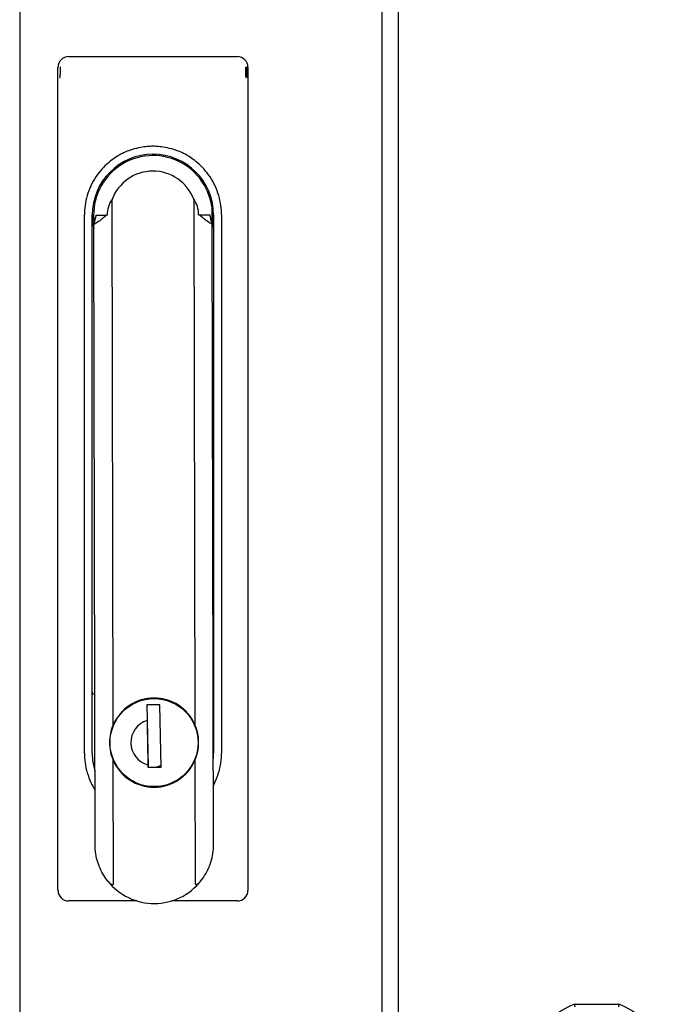
# Model space of a CAD drawing. Units: inches. Extents: x 69 to 215, y 0 to 176.
# Drawn here: x 92 to 97, y 84 to 91 of the extents above; entities that cross this region are included whole.
import ezdxf

# ---------------------------------------------------------------- set-up
doc = ezdxf.new("R2010")
doc.units = ezdxf.units.IN
doc.header["$LTSCALE"] = 8
doc.header["$MEASUREMENT"] = 0

msp = doc.modelspace()

# ---------------------------------------------------------------- linework, layer by layer
for p, q in [((95.1117, 131.3072), (95.1117, 42.0572)), ((92.2875, 130.9315), (92.2875, 44.0065)), ((94.9899, 130.9315), (94.9899, 44.0065)), ((92.6522, 90.6185), (93.912, 90.6185)), ((92.5734, 84.3981), (92.5734, 90.5398)), ((93.9908, 90.5398), (93.9908, 84.3981)), ((92.9851, 85.6324), (92.9767, 89.5532)), ((93.587, 89.5545), (93.5954, 85.6337)), ((93.7207, 89.4994), (93.7209, 89.3773)), ((92.7703, 85.4217), (92.7703, 89.4374)), ((92.8293, 85.4217), (92.8293, 89.4374)), ((92.8583, 89.4365), (92.9363, 89.4367)), ((92.9409, 89.4367), (92.9363, 89.4367)), ((93.6233, 89.4382), (93.6279, 89.4382)), ((93.6279, 89.4382), (93.7059, 89.4383)), ((93.7349, 89.4374), (93.7349, 85.4217)), ((93.7939, 89.4374), (93.7939, 85.4217)), ((92.8509, 84.7043), (92.8409, 89.3663)), ((93.7336, 84.7062), (93.7236, 89.3682)), ((92.8484, 85.8626), (92.8315, 85.8626)), ((93.1639, 85.8081), (93.1639, 85.8038)), ((93.1639, 85.8081), (93.1647, 85.8041)), ((93.415, 85.8047), (93.4158, 85.8086)), ((93.7327, 85.8626), (93.7311, 85.8626)), ((93.3347, 85.7828), (93.2363, 85.781)), ((93.2363, 85.781), (93.2383, 85.6656)), ((93.2376, 85.781), (93.246, 85.3165)), ((93.3348, 85.778), (93.3203, 85.7825)), ((93.343, 85.3183), (93.3347, 85.7828)), ((93.2396, 85.6728), (93.2382, 85.6727)), ((93.241, 85.5156), (93.2424, 85.5156)), ((93.2436, 85.4487), (93.2422, 85.4487)), ((92.9877, 84.4486), (92.9857, 85.3672)), ((93.2432, 85.3972), (93.2445, 85.3972)), ((93.5959, 85.3685), (93.5979, 84.4499)), ((93.2443, 85.3335), (93.2446, 85.3165)), ((93.2446, 85.3165), (93.343, 85.3183)), ((93.305, 85.3176), (93.3428, 85.3309)), ((93.1652, 85.1965), (93.1652, 85.1923)), ((93.166, 85.1962), (93.1652, 85.1923)), ((93.4172, 85.1928), (93.4163, 85.1967)), ((93.1616, 84.3193), (92.6522, 84.3193)), ((93.912, 84.3193), (93.4227, 84.3193)), ((96.4276, 83.5477), (96.7599, 83.5477))]:
    msp.add_line(p, q)
msp.add_circle((93.2905, 85.5004), 0.3287)
for centre, radius, start, end in [((92.6522, 90.5398), 0.0787, 90, 180), ((93.912, 90.5398), 0.0787, 0, 90), ((93.2821, 89.4374), 0.4528, 0, 180), ((93.2821, 89.4374), 0.4429, 8.04176, 188.12046), ((93.2821, 89.4374), 0.3266, 21.00219, 159.24279), ((93.2821, 89.4374), 0.4429, 352.12452, 352.20321), ((93.2905, 85.5004), 0.3327, 23.60816, 156.63682), ((93.2905, 85.5004), 0.1732, 107.53204, 254.52301), ((93.2821, 85.4217), 0.4528, 180, 197.21788), ((93.2905, 85.5004), 0.3327, 203.60816, 336.63682), ((93.2821, 85.4217), 0.4528, 353.70808, 0), ((93.2921, 84.7426), 0.4429, 218.47571, 321.76927), ((92.6522, 84.3981), 0.0787, 180, 270), ((93.912, 84.3981), 0.0787, 270, 0), ((96.5937, 83.095), 0.4823, 110.15307, 159.84693), ((96.5937, 83.095), 0.4823, 20.15307, 69.84693)]:
    msp.add_arc(centre, radius, start, end)
for centre, start_param, end_param in [((93.113, 89.4371), 4.052753, 4.712389), ((93.4512, 89.4378), 1.570796, 2.230432)]:
    msp.add_ellipse(centre, major_axis=(0.0004, -0.1899), ratio=0.906308, start_param=start_param, end_param=end_param)
for points, knots in [([(92.5885, 90.4633), (92.5885, 90.4635), (92.5886, 90.4638), (92.5887, 90.4639), (92.5887, 90.4641), (92.5888, 90.4642), (92.5888, 90.4644), (92.589, 90.4652), (92.5892, 90.4659), (92.5893, 90.4666), (92.5893, 90.4668), (92.5894, 90.467), (92.5894, 90.4672), (92.5895, 90.4679), (92.5896, 90.4687), (92.5897, 90.4694), (92.5897, 90.4697), (92.5898, 90.47), (92.5898, 90.4703), (92.5899, 90.471), (92.5899, 90.4718), (92.59, 90.4725), (92.59, 90.4729), (92.5901, 90.4732), (92.5901, 90.4736), (92.5902, 90.4743), (92.5902, 90.475), (92.5903, 90.4757), (92.5903, 90.4762), (92.5903, 90.4766), (92.5904, 90.477), (92.5904, 90.4777), (92.5905, 90.4784), (92.5905, 90.4791), (92.5905, 90.4796), (92.5906, 90.4802), (92.5906, 90.4807), (92.5906, 90.4814), (92.5907, 90.482), (92.5907, 90.4827), (92.5907, 90.4833), (92.5907, 90.484), (92.5908, 90.4847), (92.5908, 90.4853), (92.5908, 90.4859), (92.5909, 90.4865), (92.5909, 90.4873), (92.5909, 90.488), (92.5909, 90.4888), (92.591, 90.4894), (92.591, 90.49), (92.591, 90.4906), (92.591, 90.4915), (92.5911, 90.4924), (92.5911, 90.4934), (92.5911, 90.494), (92.5911, 90.4945), (92.5911, 90.4951), (92.5912, 90.4962), (92.5912, 90.4973), (92.5912, 90.4985), (92.5912, 90.499), (92.5912, 90.4995), (92.5912, 90.5001), (92.5913, 90.5014), (92.5913, 90.5028), (92.5913, 90.5043), (92.5913, 90.5047), (92.5913, 90.5052), (92.5913, 90.5056), (92.5914, 90.5072), (92.5914, 90.5089), (92.5914, 90.5107), (92.5914, 90.511), (92.5914, 90.5114), (92.5914, 90.5117)], [0.047192, 0.047192, 0.047192, 0.047192, 0.0586089, 0.0586089, 0.0586089, 0.0679555, 0.0679555, 0.0679555, 0.1175766, 0.1175766, 0.1175766, 0.1298365, 0.1298365, 0.1298365, 0.1764578, 0.1764578, 0.1764578, 0.1928409, 0.1928409, 0.1928409, 0.2352897, 0.2352897, 0.2352897, 0.2550574, 0.2550574, 0.2550574, 0.2941161, 0.2941161, 0.2941161, 0.3176084, 0.3176084, 0.3176084, 0.3529409, 0.3529409, 0.3529409, 0.3800261, 0.3800261, 0.3800261, 0.4117645, 0.4117645, 0.4117645, 0.4425259, 0.4425259, 0.4425259, 0.4705882, 0.4705882, 0.4705882, 0.5049348, 0.5049348, 0.5049348, 0.5294117, 0.5294117, 0.5294117, 0.5673756, 0.5673756, 0.5673756, 0.5882353, 0.5882353, 0.5882353, 0.6298175, 0.6298175, 0.6298175, 0.6470588, 0.6470588, 0.6470588, 0.6923174, 0.6923174, 0.6923174, 0.7058823, 0.7058823, 0.7058823, 0.7547819, 0.7547819, 0.7547819, 0.7647059, 0.7647059, 0.7647059, 0.7647059]), ([(92.5914, 90.5117), (92.5915, 90.5136), (92.5915, 90.5156), (92.5915, 90.5176), (92.5915, 90.5179), (92.5915, 90.5181), (92.5915, 90.5184), (92.5916, 90.5206), (92.5916, 90.5228), (92.5916, 90.5252), (92.5917, 90.5277), (92.5917, 90.5304), (92.5917, 90.5333), (92.5918, 90.5359), (92.5918, 90.5388), (92.5918, 90.5417)], [0.7647059, 0.7647059, 0.7647059, 0.7647059, 0.817224, 0.817224, 0.817224, 0.8235294, 0.8235294, 0.8235294, 0.8796757, 0.8796757, 0.8796757, 0.9411765, 0.9411765, 0.9411765, 0.9999996, 0.9999996, 0.9999996, 0.9999996]), ([(93.9724, 90.5417), (93.9724, 90.5401), (93.9724, 90.5385), (93.9724, 90.5369), (93.9725, 90.536), (93.9725, 90.5352), (93.9725, 90.5343), (93.9725, 90.5327), (93.9725, 90.5312), (93.9725, 90.5298), (93.9725, 90.529), (93.9725, 90.5282), (93.9725, 90.5274), (93.9726, 90.526), (93.9726, 90.5245), (93.9726, 90.5231), (93.9726, 90.5225), (93.9726, 90.5218), (93.9726, 90.5211)], [0, 0, 0, 0, 0.037219, 0.037219, 0.037219, 0.0588235, 0.0588235, 0.0588235, 0.0971355, 0.0971355, 0.0971355, 0.1176471, 0.1176471, 0.1176471, 0.1571265, 0.1571265, 0.1571265, 0.1764706, 0.1764706, 0.1764706, 0.1764706]), ([(93.9726, 90.5211), (93.9726, 90.5197), (93.9727, 90.5184), (93.9727, 90.5171), (93.9727, 90.5165), (93.9727, 90.5159), (93.9727, 90.5154), (93.9727, 90.5141), (93.9727, 90.5128), (93.9728, 90.5116), (93.9728, 90.5111), (93.9728, 90.5106), (93.9728, 90.5102), (93.9728, 90.509), (93.9728, 90.5078), (93.9728, 90.5067), (93.9729, 90.5063), (93.9729, 90.5058), (93.9729, 90.5054), (93.9729, 90.5043), (93.9729, 90.5032), (93.9729, 90.5022), (93.9729, 90.5018), (93.9729, 90.5014), (93.9729, 90.5011), (93.973, 90.5), (93.973, 90.499), (93.973, 90.4979), (93.973, 90.4976), (93.973, 90.4973), (93.973, 90.497), (93.9731, 90.4959), (93.9731, 90.4949), (93.9731, 90.4939), (93.9731, 90.4936), (93.9731, 90.4933), (93.9731, 90.493), (93.9732, 90.492), (93.9732, 90.4909), (93.9732, 90.4898), (93.9732, 90.4896), (93.9733, 90.4893), (93.9733, 90.4891), (93.9733, 90.488), (93.9733, 90.4869), (93.9734, 90.4858), (93.9734, 90.4856), (93.9734, 90.4853), (93.9734, 90.4851), (93.9735, 90.484), (93.9735, 90.4828), (93.9736, 90.4817), (93.9736, 90.4815), (93.9736, 90.4813), (93.9736, 90.4811), (93.9737, 90.4799), (93.9737, 90.4787), (93.9738, 90.4776), (93.9738, 90.4774), (93.9738, 90.4772), (93.9738, 90.477), (93.9739, 90.4759), (93.974, 90.4747), (93.9741, 90.4736), (93.9741, 90.4734), (93.9741, 90.4733), (93.9741, 90.4731), (93.9742, 90.4719), (93.9744, 90.4707), (93.9745, 90.4696), (93.9746, 90.4682), (93.9748, 90.4669), (93.9752, 90.4654), (93.9753, 90.4646), (93.9756, 90.4636), (93.9759, 90.4629), (93.976, 90.4626), (93.9762, 90.4623), (93.9763, 90.4622), (93.9765, 90.462), (93.9767, 90.4619), (93.9769, 90.4619)], [0.1764706, 0.1764706, 0.1764706, 0.1764706, 0.2171042, 0.2171042, 0.2171042, 0.2352941, 0.2352941, 0.2352941, 0.2770523, 0.2770523, 0.2770523, 0.2941176, 0.2941176, 0.2941176, 0.3369827, 0.3369827, 0.3369827, 0.3529412, 0.3529412, 0.3529412, 0.3969439, 0.3969439, 0.3969439, 0.4117647, 0.4117647, 0.4117647, 0.456904, 0.456904, 0.456904, 0.4705882, 0.4705882, 0.4705882, 0.5168764, 0.5168764, 0.5168764, 0.5294118, 0.5294118, 0.5294118, 0.5768293, 0.5768293, 0.5768293, 0.5882353, 0.5882353, 0.5882353, 0.6368101, 0.6368101, 0.6368101, 0.6470588, 0.6470588, 0.6470588, 0.6968051, 0.6968051, 0.6968051, 0.7058824, 0.7058824, 0.7058824, 0.7567971, 0.7567971, 0.7567971, 0.7647059, 0.7647059, 0.7647059, 0.8165976, 0.8165976, 0.8165976, 0.8235294, 0.8235294, 0.8235294, 0.8768001, 0.8768001, 0.8768001, 0.9366874, 0.9366874, 0.9366874, 0.9689946, 0.9689946, 0.9689946, 0.9829037, 0.9829037, 0.9829037, 1, 1, 1, 1]), ([(93.9803, 90.526), (93.9803, 90.5245), (93.9803, 90.523), (93.9802, 90.5214), (93.9802, 90.5199), (93.9802, 90.5184), (93.9802, 90.5169), (93.9802, 90.5164), (93.9802, 90.5159), (93.9802, 90.5154), (93.9801, 90.5144), (93.9801, 90.5133), (93.9801, 90.5123), (93.9801, 90.5115), (93.9801, 90.5107), (93.9801, 90.51), (93.9801, 90.5092), (93.9801, 90.5084), (93.9801, 90.5077), (93.98, 90.5068), (93.98, 90.5059), (93.98, 90.5051), (93.98, 90.5044), (93.98, 90.5037), (93.98, 90.5031), (93.98, 90.5015), (93.9799, 90.5), (93.9799, 90.4985), (93.9799, 90.4969), (93.9799, 90.4954), (93.9799, 90.4939), (93.9799, 90.4923), (93.9798, 90.4908), (93.9798, 90.4893), (93.9798, 90.489), (93.9798, 90.4887), (93.9798, 90.4885), (93.9798, 90.4872), (93.9798, 90.4859), (93.9798, 90.4847), (93.9797, 90.4833), (93.9797, 90.4818), (93.9797, 90.4804), (93.9797, 90.4791), (93.9797, 90.4777), (93.9797, 90.4764), (93.9797, 90.4761), (93.9797, 90.4758), (93.9797, 90.4755), (93.9796, 90.4745), (93.9796, 90.4735), (93.9796, 90.4725), (93.9796, 90.472), (93.9796, 90.4714), (93.9796, 90.4709), (93.9796, 90.4701), (93.9796, 90.4694), (93.9796, 90.4687), (93.9796, 90.4679), (93.9796, 90.4672), (93.9796, 90.4665), (93.9796, 90.466), (93.9796, 90.4654), (93.9796, 90.4648), (93.9796, 90.4636), (93.9795, 90.4621), (93.9795, 90.4619)], [0.2810382, 0.2810382, 0.2810382, 0.2810382, 0.3321368, 0.3321368, 0.3321368, 0.3832354, 0.3832354, 0.3832354, 0.3994645, 0.3994645, 0.3994645, 0.4343339, 0.4343339, 0.4343339, 0.4597854, 0.4597854, 0.4597854, 0.4854325, 0.4854325, 0.4854325, 0.5140901, 0.5140901, 0.5140901, 0.536531, 0.536531, 0.536531, 0.5876296, 0.5876296, 0.5876296, 0.638728, 0.638728, 0.638728, 0.6898259, 0.6898259, 0.6898259, 0.6988974, 0.6988974, 0.6988974, 0.7409238, 0.7409238, 0.7409238, 0.7880959, 0.7880959, 0.7880959, 0.8327505, 0.8327505, 0.8327505, 0.8431371, 0.8431371, 0.8431371, 0.8760709, 0.8760709, 0.8760709, 0.8941582, 0.8941582, 0.8941582, 0.9191029, 0.9191029, 0.9191029, 0.9453524, 0.9453524, 0.9453524, 0.9630119, 0.9630119, 0.9630119, 0.996418, 0.996418, 0.996418, 0.996418]), ([(93.9805, 90.5398), (93.9805, 90.5383), (93.9805, 90.5367), (93.9804, 90.5352), (93.9804, 90.5337), (93.9804, 90.5322), (93.9804, 90.5306), (93.9804, 90.5297), (93.9804, 90.5288), (93.9803, 90.528), (93.9803, 90.5273), (93.9803, 90.5267), (93.9803, 90.526)], [0.1277434, 0.1277434, 0.1277434, 0.1277434, 0.1788411, 0.1788411, 0.1788411, 0.2299397, 0.2299397, 0.2299397, 0.2595961, 0.2595961, 0.2595961, 0.2810382, 0.2810382, 0.2810382, 0.2810382]), ([(93.03, 89.8828), (93.0082, 89.8705), (92.9636, 89.842), (92.8997, 89.78), (92.8546, 89.7222), (92.8167, 89.655), (92.7891, 89.582), (92.7733, 89.5075), (92.7703, 89.4599), (92.7703, 89.4374)], [0, 0, 0, 0, 0.25, 0.375, 0.5, 0.625, 0.75, 0.875, 1, 1, 1, 1]), ([(93.7939, 89.4374), (93.7939, 89.4599), (93.7909, 89.5075), (93.7751, 89.582), (93.7475, 89.655), (93.7096, 89.7222), (93.6645, 89.78), (93.6006, 89.842), (93.556, 89.8705), (93.5342, 89.8828)], [0, 0, 0, 0, 0.125, 0.25, 0.375, 0.5, 0.625, 0.75, 1, 1, 1, 1]), ([(92.8293, 89.4374), (92.8293, 89.4298), (92.8297, 89.4147), (92.8314, 89.392), (92.8343, 89.3693), (92.8377, 89.3505), (92.8401, 89.3392), (92.841, 89.3354)], [0, 0, 0, 0, 0.125, 0.25, 0.375, 0.5, 0.5618802, 0.5618802, 0.5618802, 0.5618802]), ([(93.7237, 89.3373), (93.7252, 89.3442), (93.7284, 89.3598), (93.732, 89.3843), (93.7343, 89.4108), (93.7349, 89.4285), (93.7349, 89.4374)], [0.4601923, 0.4601923, 0.4601923, 0.4601923, 0.5714286, 0.7142857, 0.8571429, 1, 1, 1, 1]), ([(92.7703, 85.4217), (92.7703, 85.3989), (92.7734, 85.3507), (92.7896, 85.2751), (92.8161, 85.206), (92.8389, 85.1649), (92.8499, 85.1475)], [0, 0, 0, 0, 0.125, 0.25, 0.375, 0.475435, 0.475435, 0.475435, 0.475435]), ([(93.7325, 85.1787), (93.7367, 85.1864), (93.7525, 85.2175), (93.7746, 85.2751), (93.7908, 85.3507), (93.7939, 85.3989), (93.7939, 85.4217)], [0.5829182, 0.5829182, 0.5829182, 0.5829182, 0.625, 0.75, 0.875, 1, 1, 1, 1]), ([(96.4276, 83.5477), (96.4276, 83.5477), (96.4276, 83.5474), (96.4277, 83.5468), (96.4279, 83.5461), (96.428, 83.5452), (96.4282, 83.5439), (96.4285, 83.5427), (96.4287, 83.5412), (96.429, 83.5396), (96.4293, 83.5379), (96.4297, 83.536), (96.43, 83.5341), (96.4304, 83.5321), (96.4307, 83.5301), (96.4311, 83.5281)], [0, 0, 0, 0, 0.2, 0.2, 0.2, 0.4, 0.4, 0.4, 0.6, 0.6, 0.6, 0.8, 0.8, 0.8, 0.9999976, 0.9999976, 0.9999976, 0.9999976]), ([(96.7599, 83.5477), (96.7599, 83.5477), (96.7598, 83.5474), (96.7597, 83.5468), (96.7596, 83.5461), (96.7594, 83.5452), (96.7592, 83.5439), (96.759, 83.5427), (96.7587, 83.5412), (96.7584, 83.5396), (96.7581, 83.5379), (96.7578, 83.536), (96.7574, 83.5341), (96.7571, 83.5321), (96.7567, 83.5301), (96.7563, 83.5281)], [0, 0, 0, 0, 0.2, 0.2, 0.2, 0.4, 0.4, 0.4, 0.6, 0.6, 0.6, 0.8, 0.8, 0.8, 0.9999977, 0.9999977, 0.9999977, 0.9999977])]:
    msp.add_open_spline(points, degree=3, knots=knots)
for points in [[(92.5847, 90.4619), (92.5848, 90.4619), (92.5855, 90.4619), (92.5867, 90.4619)], [(92.5876, 90.4618), (92.5873, 90.4619), (92.587, 90.4619), (92.5867, 90.4619)], [(92.5876, 90.4619), (92.5879, 90.4621), (92.5882, 90.4626), (92.5885, 90.4633)], [(93.978, 90.4619), (93.9776, 90.4619), (93.9773, 90.4619), (93.9768, 90.4618)], [(93.9795, 90.4619), (93.9794, 90.4619), (93.9789, 90.4619), (93.978, 90.4619)], [(93.5342, 89.8828), (93.4999, 89.9023), (93.4382, 89.9271), (93.3704, 89.9426), (93.3213, 89.9483), (93.2821, 89.9497), (93.2429, 89.9483), (93.1938, 89.9426), (93.126, 89.9271), (93.0643, 89.9023), (93.03, 89.8828)], [(92.9363, 89.4367), (92.9277, 89.4283), (92.909, 89.4119), (92.8771, 89.3882), (92.8534, 89.3733), (92.8409, 89.3663)], [(92.8409, 89.3663), (92.8432, 89.3733), (92.8476, 89.3881), (92.8534, 89.4117), (92.8568, 89.4281), (92.8583, 89.4365)], [(93.7236, 89.3682), (93.711, 89.3752), (93.6873, 89.3899), (93.6553, 89.4135), (93.6366, 89.4298), (93.6279, 89.4382)], [(93.7059, 89.4383), (93.7075, 89.43), (93.7109, 89.4136), (93.7168, 89.3899), (93.7212, 89.3752), (93.7236, 89.3682)], [(92.8315, 85.8626), (92.8312, 85.8626), (92.8308, 85.8638), (92.8301, 85.8699), (92.8296, 85.8768), (92.8293, 85.8809)], [(93.7349, 85.8809), (93.7346, 85.8768), (93.7341, 85.8699), (93.7334, 85.8638), (93.733, 85.8626), (93.7327, 85.8626)], [(93.2383, 85.6656), (93.2385, 85.6572), (93.2388, 85.6411), (93.2392, 85.6191), (93.2395, 85.5992), (93.2399, 85.5812), (93.2401, 85.5651), (93.2404, 85.5507), (93.2406, 85.5381), (93.2408, 85.5269), (93.241, 85.5162), (93.2412, 85.5055), (93.2414, 85.4946), (93.2416, 85.4838), (93.2418, 85.4732), (93.242, 85.4621), (93.2422, 85.4495), (93.2425, 85.4352), (93.2428, 85.419), (93.2431, 85.4008), (93.2434, 85.3806), (93.2438, 85.3584), (93.2441, 85.342), (93.2443, 85.3335)], [(92.9851, 85.6324), (92.967, 85.5904), (92.9577, 85.5462), (92.9578, 85.4997)], [(93.6232, 85.5011), (93.6231, 85.5476), (93.6137, 85.5918), (93.5954, 85.6337)], [(92.9578, 85.4997), (92.9579, 85.4532), (92.9674, 85.4091), (92.9857, 85.3672)], [(93.5959, 85.3685), (93.6141, 85.4105), (93.6233, 85.4546), (93.6232, 85.5011)], [(92.9454, 84.467), (92.9183, 84.5011), (92.8757, 84.5749), (92.8548, 84.6591), (92.8509, 84.7043)], [(93.6401, 84.4685), (93.667, 84.5027), (93.7093, 84.5767), (93.7298, 84.661), (93.7336, 84.7062)], [(92.9454, 84.467), (92.9477, 84.4641), (92.9522, 84.4589), (92.9588, 84.4523), (92.9652, 84.4469), (92.9718, 84.4428), (92.9776, 84.4403), (92.9851, 84.4397), (92.9877, 84.4449), (92.9877, 84.4486)], [(93.5979, 84.4499), (93.5979, 84.4462), (93.6005, 84.441), (93.608, 84.4416), (93.6138, 84.4441), (93.6203, 84.4483), (93.6267, 84.4537), (93.6333, 84.4603), (93.6378, 84.4656), (93.6401, 84.4685)]]:
    msp.add_open_spline(points, degree=3)

doc.saveas('drawing.dxf')
